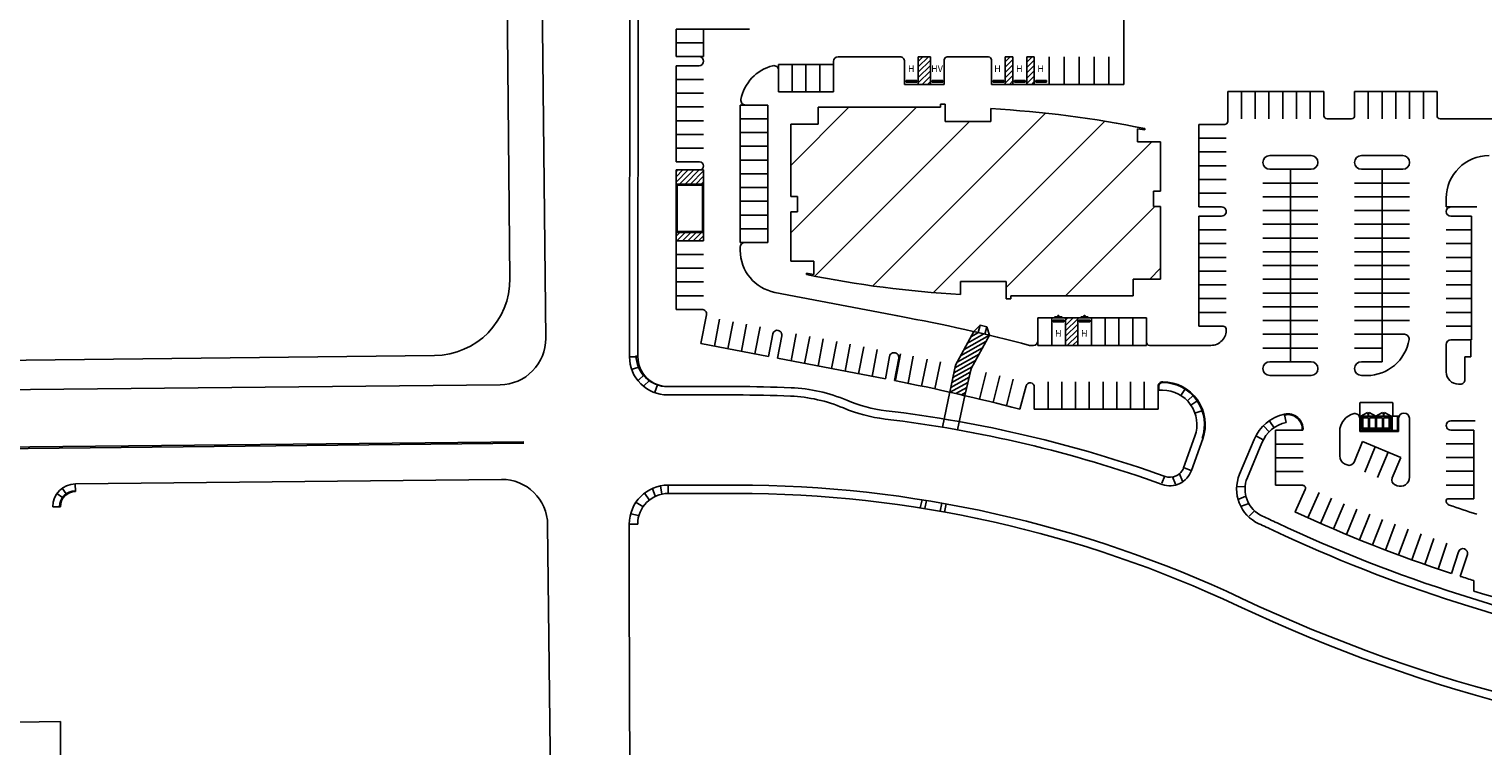
# Model space of a CAD drawing. Units: inches. Extents: x 0 to 9.39, y 0 to 6.22.
# Drawn here: x 7.26 to 7.76, y 2.9 to 3.15 of the extents above; entities that cross this region are included whole.
import ezdxf

# ---------------------------------------------------------------- set-up
doc = ezdxf.new("R2010")
doc.units = ezdxf.units.IN
doc.header["$MEASUREMENT"] = 0
doc.linetypes.add('DASHDOTX2', pattern=[2, 1, -0.5, 0, -0.5])
doc.layers.add('G-AIRPORT', color=15, linetype='Continuous')
doc.styles.add('L100', font='simplex', dxfattribs={"height": 3})

# ---------------------------------------------------------------- blocks, each defined once
blk = doc.blocks.new('KEYPLAN LAS')
at = {"layer": 'G-AIRPORT', "linetype": 'Continuous'}
for p, q in [((4.958694837172516, 1.829984119161963), (4.958788833639119, 1.983734387904406)), ((5.070021264167735, 1.939195726066828), (5.070021264167735, 1.89238712657243)), ((4.967439860367449, 1.898750700056553), (4.967439860367449, 1.90505070053041)), ((4.984285597602138, 1.90505070053041), (4.967439860367449, 1.90505070053041)), ((4.967439860367449, 1.90505070053041), (4.973739860375645, 1.90505070053041)), ((4.967439860367449, 1.898750700056553), (4.967439860367449, 1.90505070053041)), ((4.973739860375645, 1.90505070053041), (4.973739860375645, 1.898750700056553)), ((4.973739860375645, 1.901900700293481), (4.967439860367449, 1.901900700293481)), ((4.97268986038398, 1.898750700056553), (4.967439860367449, 1.898750700056553)), ((4.973739860375645, 1.898750700056553), (4.967439860367449, 1.898750700056553)), ((5.018709831434535, 1.898687126114964), (5.004539860325167, 1.898687126114964)), ((5.022909448598512, 1.898687126114964), (5.022909448598512, 1.89238712657243)), ((5.022909448598512, 1.897643493488431), (5.023975240037544, 1.898687126114964)), ((5.022909448598512, 1.896418853662908), (5.025225882942323, 1.898687126114964)), ((5.022909448598512, 1.898687126114964), (5.025709448615089, 1.898687126114964)), ((5.025709448615089, 1.898687126114964), (5.025709448615089, 1.89238712657243)), ((5.038991531095235, 1.898687126114964), (5.029559448594227, 1.898687126114964)), ((5.042841531074373, 1.897566916421056), (5.043985526426695, 1.898687126114964)), ((5.042841531074373, 1.89238712657243), (5.042841531074373, 1.898687126114964)), ((5.042841531074373, 1.898687126114964), (5.044591531070182, 1.898687126114964)), ((5.042841531074373, 1.89634227566421), (5.044591531070182, 1.898055890575051)), ((5.044591531070182, 1.89238712657243), (5.044591531070182, 1.898687126114964)), ((5.04774153107428, 1.897466477006674), (5.048988098016707, 1.898687126114964)), ((5.04774153107428, 1.89238712657243), (5.04774153107428, 1.898687126114964)), ((5.04774153107428, 1.89238712657243), (5.04774153107428, 1.898687126114964)), ((5.04774153107428, 1.898687126114964), (5.049491531070089, 1.898687126114964)), ((5.049491531070089, 1.89238712657243), (5.049491531070089, 1.898687126114964)), ((5.052911031059921, 1.89238712657243), (5.052911031059921, 1.898687126114964)), ((5.056330531049753, 1.89238712657243), (5.056330531049753, 1.898687126114964)), ((5.059750031068688, 1.89238712657243), (5.059750031068688, 1.898687126114964)), ((5.06316953105852, 1.89238712657243), (5.06316953105852, 1.898687126114964)), ((5.066589031048352, 1.89238712657243), (5.066589031048352, 1.898687126114964)), ((4.97268986038398, 1.896650700829923), (4.967439860367449, 1.896650700829923)), ((4.96743989730021, 1.874600700102746), (4.967439860367449, 1.896650700829923)), ((4.99718986035441, 1.896937126293778), (4.990889860346215, 1.896937126293778)), ((4.990889860346215, 1.896937126293778), (4.990889860346215, 1.890637125819921)), ((4.990889860346215, 1.895631388761103), (4.990889860346215, 1.890637125819921)), ((4.994039860350313, 1.896937126293778), (4.994039860350313, 1.890637125819921)), ((4.99718986035441, 1.896937126293778), (4.99718986035441, 1.890637125819921)), ((4.99718986035441, 1.890637125819921), (4.99718986035441, 1.896937126293778)), ((4.99718986035441, 1.896937126293778), (5.000339860329404, 1.896937126293778)), ((4.99718986035441, 1.890637125819921), (4.99718986035441, 1.896937126293778)), ((5.000339860329404, 1.896937126293778), (5.000339860329404, 1.890637125819921)), ((5.000339860329404, 1.896937126293778), (5.000339860329404, 1.890637125819921)), ((5.000339860329404, 1.896937126293778), (5.003489860333502, 1.896937126293778)), ((5.000339860329404, 1.890637125819921), (5.000339860329404, 1.896937126293778)), ((5.003489860333502, 1.897637126035988), (5.003489860333502, 1.890637125819921)), ((5.003489860333502, 1.896937126293778), (5.003489860333502, 1.890637125819921)), ((5.019759448623518, 1.897637126035988), (5.019759448623518, 1.89238712657243)), ((5.019759448623518, 1.897637126035988), (5.019759448623518, 1.89238712657243)), ((5.022909448598512, 1.895194212906063), (5.025709448615089, 1.897935997694731)), ((5.022909448598512, 1.893969572149217), (5.025709448615089, 1.896711356937885)), ((5.022909448598512, 1.892744931392372), (5.025709448615089, 1.89548671618104)), ((5.028859448590083, 1.897987126372755), (5.028859448590083, 1.89238712657243)), ((5.039691531070275, 1.89238712657243), (5.039691531070275, 1.897987126372755)), ((5.042841531074373, 1.895117634907365), (5.044591531070182, 1.896831250749528)), ((5.042841531074373, 1.893892994150519), (5.044591531070182, 1.895606609992683)), ((5.04774153107428, 1.896241836249828), (5.049491531070089, 1.897955452091992)), ((5.04774153107428, 1.895017195492983), (5.049491531070089, 1.896730811335146)), ((5.04774153107428, 1.89379255566746), (5.049491531070089, 1.895506170578301)), ((4.973739860375645, 1.893500700592995), (4.967439860367449, 1.893500700592995)), ((5.028859448590083, 1.89238712657243), (5.019759448623518, 1.89238712657243)), ((5.022559448610991, 1.893262126483023), (5.020109448611038, 1.893262126483023)), ((5.020109448611038, 1.893262126483023), (5.020109448611038, 1.892912126146257)), ((5.020109448611038, 1.892912126146257), (5.022559448610991, 1.892912126146257)), ((5.022559448610991, 1.892912126146257), (5.022559448610991, 1.893262126483023)), ((5.023794688808266, 1.89238712657243), (5.025709448615089, 1.894262076355517)), ((5.025045331713045, 1.89238712657243), (5.025709448615089, 1.893037435598671)), ((5.026059448602609, 1.893262126483023), (5.026059448602609, 1.892912126146257)), ((5.028509448602563, 1.893262126483023), (5.026059448602609, 1.893262126483023)), ((5.026059448602609, 1.892912126146257), (5.028509448602563, 1.892912126146257)), ((5.028509448602563, 1.892912126146257), (5.028509448602563, 1.893262126483023)), ((5.070021264167735, 1.89238712657243), (5.039691531070275, 1.89238712657243)), ((5.042491531086853, 1.893262126483023), (5.040041531086899, 1.893262126483023)), ((5.040041531086899, 1.893262126483023), (5.040041531086899, 1.892912126146257)), ((5.040041531086899, 1.892912126146257), (5.042491531086853, 1.892912126146257)), ((5.042491531086853, 1.892912126146257), (5.042491531086853, 1.893262126483023)), ((5.042841531074373, 1.892668353393674), (5.044591531070182, 1.894381969235837)), ((5.043804975197418, 1.89238712657243), (5.044591531070182, 1.893157328478992)), ((5.044941531086806, 1.892912126146257), (5.044941531086806, 1.893262126483023)), ((5.044941531086806, 1.893262126483023), (5.04739153108676, 1.893262126483023)), ((5.04739153108676, 1.892912126146257), (5.044941531086806, 1.892912126146257)), ((5.04739153108676, 1.893262126483023), (5.04739153108676, 1.892912126146257)), ((5.04774153107428, 1.892567914910614), (5.049491531070089, 1.894281529821455)), ((5.048807546816533, 1.89238712657243), (5.049491531070089, 1.893056889995933)), ((5.049841531057609, 1.892912126146257), (5.049841531057609, 1.893262126483023)), ((5.049841531057609, 1.893262126483023), (5.052291531057563, 1.893262126483023)), ((5.052291531057563, 1.892912126146257), (5.049841531057609, 1.892912126146257)), ((5.052291531057563, 1.893262126483023), (5.052291531057563, 1.892912126146257)), ((4.973739860375645, 1.890350700356066), (4.967439860367449, 1.890350700356066)), ((5.003489860333502, 1.890637125819921), (4.990889860346215, 1.890637125819921)), ((4.990889860346215, 1.890637125819921), (4.99718986035441, 1.890637125819921)), ((5.000339860329404, 1.890637125819921), (4.99718986035441, 1.890637125819921)), ((5.003489860333502, 1.890637125819921), (5.000339860329404, 1.890637125819921)), ((5.115839860198321, 1.890781937167048), (5.093789860227844, 1.890781937167048)), ((5.093789860227844, 1.890781937167048), (5.093789860227844, 1.883895321749151)), ((5.096939860202838, 1.890781937167048), (5.096939860202838, 1.884481937624514)), ((5.100089860206936, 1.890781937167048), (5.100089860206936, 1.884481937624514)), ((5.103239860211033, 1.890781937167048), (5.103239860211033, 1.884481937624514)), ((5.106389860215131, 1.890781937167048), (5.106389860215131, 1.884481937624514)), ((5.109539860190125, 1.890781937167048), (5.109539860190125, 1.884481937624514)), ((5.112689860194223, 1.890781937167048), (5.112689860194223, 1.884481937624514)), ((5.115839860198321, 1.890781937167048), (5.115839860198321, 1.885181937366724)), ((5.122842846671119, 1.890781937167048), (5.122842846671119, 1.885181937366724)), ((5.141742846666602, 1.890781937167048), (5.122842846671119, 1.890781937167048)), ((5.125992846675217, 1.890781937167048), (5.125992846675217, 1.884481937624514)), ((5.129142846679315, 1.890781937167048), (5.129142846679315, 1.884481937624514)), ((5.132292846683413, 1.890781937167048), (5.132292846654309, 1.884481937624514)), ((5.135442846658407, 1.890781937167048), (5.135442846658407, 1.884481937624514)), ((5.138592846662505, 1.890781937167048), (5.138592846662505, 1.884481937624514)), ((5.141742846666602, 1.890781937167048), (5.141742846666602, 1.885181937366724)), ((4.973739860375645, 1.887200700119138), (4.967439860367449, 1.887200700119138)), ((4.988439860346261, 1.887647629715502), (4.98213986036717, 1.887647629715502)), ((4.98213986036717, 1.887647629715502), (4.98213986036717, 1.856147629208863)), ((4.983330137387384, 1.887647629715502), (4.988439860346261, 1.887647629715502)), ((4.988439860346261, 1.856147629208863), (4.988439860346261, 1.887647629715502)), ((4.988439860346261, 1.856147629208863), (4.988439860346261, 1.887647629715502)), ((4.973739860375645, 1.884050700813532), (4.967439860367449, 1.884050700813532)), ((4.98213986036717, 1.884497629478574), (4.988439860346261, 1.884497629478574)), ((5.087139860232128, 1.883195322006941), (5.087139860232128, 1.864295321516693)), ((5.087139860232128, 1.883195322006941), (5.093089860223699, 1.883195322006941)), ((5.122142846666975, 1.884481937624514), (5.116539860202465, 1.884481937624514)), ((5.155039860139368, 1.884481937624514), (5.142442846641643, 1.884481937624514)), ((4.973739860375645, 1.880900700576603), (4.967439860367449, 1.880900700576603)), ((4.98213986036717, 1.881347629241645), (4.988439860346261, 1.881347629241645)), ((4.98213986036717, 1.878197629936039), (4.988439860346261, 1.878197629936039)), ((5.087139860232128, 1.880045321770012), (5.09343986021122, 1.880045321770012)), ((4.973739860375645, 1.877750700339675), (4.967439860367449, 1.877750700339675)), ((4.98213986036717, 1.875047629699111), (4.988439860346261, 1.875047629699111)), ((5.087139860232128, 1.876895321533084), (5.09343986021122, 1.876895321533084)), ((5.103414860204794, 1.876081936992705), (5.112864860187983, 1.876081936992705)), ((5.124414860183606, 1.876081936992705), (5.133864860166796, 1.876081936992705)), ((4.972826411190908, 1.874600669369102), (4.967439860367449, 1.874600700102746)), ((4.967439860367449, 1.872448925860226), (4.967757565580541, 1.872766630724072)), ((4.967439860367449, 1.871211488731205), (4.968995002447627, 1.872766630724072)), ((4.967439860367449, 1.869974051602185), (4.970232439314714, 1.872766630724072)), ((4.967439860367449, 1.869553056545556), (4.967439860367449, 1.872766630724072)), ((4.972834000596777, 1.872766630724072), (4.967439860367449, 1.872766630724072)), ((4.968256301886868, 1.869553056545556), (4.9714698761818, 1.872766630724072)), ((4.969493738753954, 1.869553056545556), (4.972707313048886, 1.872766630724072)), ((4.97073117562104, 1.869553056545556), (4.973739860375645, 1.87256174068898)), ((4.973739860375645, 1.872766630724072), (4.972834000596777, 1.872766630724072)), ((4.973739860375645, 1.869553056545556), (4.973739860375645, 1.872766630724072)), ((4.98213986036717, 1.871897629462183), (4.988439860346261, 1.871897629462183)), ((5.087139860232128, 1.873745322227478), (5.09343986021122, 1.873745322227478)), ((5.103414860204794, 1.872931937687099), (5.112864860187983, 1.872931937687099)), ((5.10813986021094, 1.872931937687099), (5.10813986021094, 1.828831937164068)), ((5.124414860183606, 1.872931937687099), (5.133864860166796, 1.872931937687099)), ((5.129139860189753, 1.872931937687099), (5.129139860189753, 1.835131937637925)), ((4.967439860367449, 1.840820459648967), (4.967439860367449, 1.869553056545556)), ((4.973739860375645, 1.869553056545556), (4.967439860367449, 1.869553056545556)), ((4.967439860367449, 1.869553056545556), (4.973739860375645, 1.869553056545556)), ((4.967439860367449, 1.858472056686878), (4.967439860367449, 1.869553056545556)), ((4.967673170380294, 1.869319746270776), (4.973506550362799, 1.869319746270776)), ((4.967673170380294, 1.858705366030335), (4.967673170380294, 1.869319746270776)), ((4.971968612459023, 1.869553056545556), (4.973739860375645, 1.871324304491282)), ((4.973206049326109, 1.869553056545556), (4.973739860375645, 1.870086867362261)), ((4.973506550362799, 1.869319746270776), (4.973506550362799, 1.858705366030335)), ((4.973739860375645, 1.869553056545556), (4.973739860375645, 1.858472056686878)), ((4.98213986036717, 1.868747629225254), (4.988439860346261, 1.868747629225254)), ((5.087139860232128, 1.87059532199055), (5.09343986021122, 1.87059532199055)), ((5.101839860202745, 1.869781937450171), (5.114439860190032, 1.869781937450171)), ((5.122839860181557, 1.869781937450171), (5.135439860168844, 1.869781937450171)), ((4.98213986036717, 1.865597629919648), (4.988439860346261, 1.865597629919648)), ((5.087139860232128, 1.867445321753621), (5.09343986021122, 1.867445321753621)), ((5.101839860202745, 1.866631937213242), (5.114439860190032, 1.866631937213242)), ((5.122839860181557, 1.866631937213242), (5.135439860168844, 1.866631937213242)), ((5.143839860160369, 1.864295321516693), (5.143839860160369, 1.866281937807798)), ((4.98213986036717, 1.86244762968272), (4.988439860346261, 1.86244762968272)), ((5.087139860232128, 1.864295321516693), (5.092389873607317, 1.864295321516693)), ((5.087139860232128, 1.862195322290063), (5.087139860232128, 1.83699532225728)), ((5.087139860232128, 1.862195322290063), (5.092389860219555, 1.862195322290063)), ((5.101839860202745, 1.863481936976314), (5.114439860190032, 1.863481936976314)), ((5.122839860181557, 1.863481936976314), (5.135439860168844, 1.863481936976314)), ((5.143839860160369, 1.864295321516693), (5.150839861191344, 1.864295321516693)), ((5.144889860152034, 1.862195322290063), (5.149614860158181, 1.862195322290063)), ((5.149614860158181, 1.862195322290063), (5.149614860158181, 1.833845322020352)), ((4.967439860367449, 1.857599683105946), (4.968312233744655, 1.858472056686878)), ((4.973739860375645, 1.858472056686878), (4.967439860367449, 1.858472056686878)), ((4.967648073798046, 1.856570459902287), (4.969549670611741, 1.858472056686878)), ((4.973506550362799, 1.858705366030335), (4.967673170380294, 1.858705366030335)), ((4.968885510665132, 1.856570459902287), (4.970787107478827, 1.858472056686878)), ((4.970122947532218, 1.856570459902287), (4.972024544345913, 1.858472056686878)), ((4.971360384399304, 1.856570459902287), (4.973261981213, 1.858472056686878)), ((4.973739860375645, 1.858472056686878), (4.973739860375645, 1.856570459902287)), ((4.98213986036717, 1.859297629445791), (4.988439860346261, 1.859297629445791)), ((5.087139860232128, 1.859045322053134), (5.09343986021122, 1.859045322053134)), ((5.101839860202745, 1.860331937670708), (5.114439860190032, 1.860331937670708)), ((5.122839860181557, 1.860331937670708), (5.135439860168844, 1.860331937670708)), ((5.143839860160369, 1.859045322053134), (5.149614860158181, 1.859045322053134)), ((4.967439860367449, 1.856570459902287), (4.973739860375645, 1.856570459902287)), ((4.97259782126639, 1.856570459902287), (4.973739860375645, 1.857712498866022)), ((4.98213986036717, 1.856147629208863), (4.988439860346261, 1.856147629208863)), ((4.98213986036717, 1.854350672103465), (4.98213986036717, 1.855097630061209)), ((4.983189860358834, 1.856147629208863), (4.988439860346261, 1.856147629208863)), ((5.087139860232128, 1.855895321816206), (5.09343986021122, 1.855895321816206)), ((5.101839860202745, 1.857181937433779), (5.114439860190032, 1.857181937433779)), ((5.122839860181557, 1.857181937433779), (5.135439860168844, 1.857181937433779)), ((5.143839860160369, 1.855895321816206), (5.149614860158181, 1.855895321816206)), ((4.967439860367449, 1.853420459665358), (4.973739860375645, 1.853420459665358)), ((5.087139860232128, 1.852745321579278), (5.09343986021122, 1.852745321579278)), ((5.101839860202745, 1.854031937196851), (5.114439860190032, 1.854031937196851)), ((5.122839860181557, 1.854031937196851), (5.135439860168844, 1.854031937196851)), ((5.143839860160369, 1.852745321579278), (5.149614860158181, 1.852745321579278)), ((4.967439860367449, 1.85027045942843), (4.973739860375645, 1.85027045942843)), ((5.087139860232128, 1.849595322273672), (5.09343986021122, 1.849595322273672)), ((5.101839860202745, 1.850881936959922), (5.114439860190032, 1.850881936959922)), ((5.122839860181557, 1.850881936959922), (5.135439860168844, 1.850881936959922)), ((5.143839860160369, 1.849595322273672), (5.149614860158181, 1.849595322273672)), ((4.967439860367449, 1.847120460122824), (4.973739860375645, 1.847120460122824)), ((5.087139860232128, 1.846445322036743), (5.09343986021122, 1.846445322036743)), ((5.101839860202745, 1.847731937654316), (5.114439860190032, 1.847731937654316)), ((5.122839860181557, 1.847731937654316), (5.135439860168844, 1.847731937654316)), ((5.143839860160369, 1.846445322036743), (5.149614860158181, 1.846445322036743)), ((4.967439860367449, 1.843970459885895), (4.973739860375645, 1.843970459885895)), ((4.990092142747017, 1.844726434908807), (5.017001921689371, 1.839560138061643)), ((5.087139860232128, 1.843295321799815), (5.09343986021122, 1.843295321799815)), ((5.101839860202745, 1.844581937417388), (5.114439860190032, 1.844581937417388)), ((5.122839860181557, 1.844581937417388), (5.135439860168844, 1.844581937417388)), ((5.143839860160369, 1.843295321799815), (5.149614860158181, 1.843295321799815)), ((4.967439860367449, 1.840820459648967), (4.973365543584805, 1.840820459648967)), ((4.973137391760247, 1.833013048395514), (4.974396711855661, 1.83957249019295)), ((4.976230896543711, 1.832419139333069), (4.977418714988744, 1.838606148958206)), ((5.050323260365985, 1.838883387856185), (5.075173260323936, 1.838883387856185)), ((5.050323260365985, 1.838883387856185), (5.050323260365985, 1.833633388392627)), ((5.050323260365985, 1.838883387856185), (5.062573260336649, 1.838883387856185)), ((5.050323260365985, 1.832583388313651), (5.050323260365985, 1.838883387856185)), ((5.053473260340979, 1.838883387856185), (5.053473260340979, 1.832583388313651)), ((5.056273260357557, 1.838358388282359), (5.053823260357603, 1.838358388282359)), ((5.053823260357603, 1.838358388282359), (5.053823260357603, 1.838008387945592)), ((5.055837454245193, 1.839158360846341), (5.054136454273248, 1.839158077724278)), ((5.056273260357557, 1.838008387945592), (5.056273260357557, 1.838358388282359)), ((5.056623260345077, 1.838347651064396), (5.057170372689143, 1.838883387856185)), ((5.056623260345077, 1.83712301030755), (5.058421015593922, 1.838883387856185)), ((5.056623260345077, 1.838883387856185), (5.056623260345077, 1.832583388313651)), ((5.056623260345077, 1.835898370482028), (5.059423260332551, 1.838640154339373)), ((5.059423260332551, 1.838883387856185), (5.059423260332551, 1.832583388313651)), ((5.059773260349175, 1.838358388282359), (5.059773260349175, 1.838008387945592)), ((5.062223260349128, 1.838358388282359), (5.059773260349175, 1.838358388282359)), ((5.061848783952883, 1.839155787602067), (5.060147783980938, 1.839155503548682)), ((5.062223260349128, 1.838008387945592), (5.062223260349128, 1.838358388282359)), ((5.062573260336649, 1.838883387856185), (5.062573260336649, 1.832583388313651)), ((5.062573260336649, 1.838883387856185), (5.062573260336649, 1.832583388313651)), ((5.075173260323936, 1.838883387856185), (5.062573260336649, 1.838883387856185)), ((5.062573260336649, 1.838883387856185), (5.062573260336649, 1.832583388313651)), ((5.065723260340746, 1.838883387856185), (5.065723260340746, 1.832583388313651)), ((5.068873260344844, 1.838883387856185), (5.068873260344844, 1.832583388313651)), ((5.072023260319838, 1.838883387856185), (5.072023260319838, 1.832583388313651)), ((5.075173260323936, 1.838883387856185), (5.075173260323936, 1.833283388055861)), ((5.075173260323936, 1.832583388313651), (5.075173260323936, 1.838883387856185)), ((5.087139860232128, 1.840145321562886), (5.09343986021122, 1.840145321562886)), ((5.101839860202745, 1.841431937180459), (5.114439860190032, 1.841431937180459)), ((5.101839860202745, 1.838281936943531), (5.114439860190032, 1.838281936943531)), ((5.122839860181557, 1.841431937180459), (5.135439860168844, 1.841431937180459)), ((5.122839860181557, 1.838281936943531), (5.135439860168844, 1.838281936943531)), ((5.143839860160369, 1.840145321562886), (5.149614860158181, 1.840145321562886)), ((4.979324401327176, 1.831825230270624), (4.980512219772208, 1.838012239895761)), ((4.982417906110641, 1.831231321208179), (4.983605724555673, 1.837418330833316)), ((4.985511410894105, 1.830637412145734), (4.986699229339138, 1.836824421770871)), ((4.988604915648466, 1.830043502151966), (4.989594764367212, 1.835199343971908)), ((4.990667252190178, 1.829647563397884), (4.99165710087982, 1.834803404286504)), ((4.993760756944539, 1.829053653404117), (4.994948575418675, 1.835240663029253)), ((5.035631296632346, 1.835765260271728), (5.031440187216504, 1.828057745471597)), ((5.033396695769625, 1.831655794754624), (5.039190205890918, 1.834920022636652)), ((5.034184040996479, 1.833103734999895), (5.037936250300845, 1.835217835381627)), ((5.034971386223333, 1.834551675245166), (5.036682294739876, 1.835515649057925)), ((5.035013110784348, 1.827275765128434), (5.039207214140333, 1.834915982559323)), ((5.035631296632346, 1.835765260271728), (5.037057430134155, 1.837226008996367)), ((5.039207214140333, 1.834915982559323), (5.035631296632346, 1.835765260271728)), ((5.037057430134155, 1.837226008996367), (5.036652880196925, 1.835522634908557)), ((5.037057430134155, 1.837226008996367), (5.038590180512983, 1.836861982010305)), ((5.038590180512983, 1.836861982010305), (5.038185630575754, 1.835158607922494)), ((5.038590180512983, 1.836861982010305), (5.039207214140333, 1.834915982559323)), ((5.053823260357603, 1.838008387945592), (5.056273260357557, 1.838008387945592)), ((5.056623260345077, 1.834673729725182), (5.059423260332551, 1.83741551451385)), ((5.056623260345077, 1.833449088968337), (5.059423260332551, 1.836190873757005)), ((5.056989821459865, 1.832583388313651), (5.059423260332551, 1.834966233000159)), ((5.059773260349175, 1.838008387945592), (5.062223260349128, 1.838008387945592)), ((5.087139860232128, 1.83699532225728), (5.09273182801553, 1.83699532225728)), ((5.101839860202745, 1.835131937637925), (5.114439860190032, 1.835131937637925)), ((5.122839860181557, 1.835131937637925), (5.129139860189753, 1.835131937637925)), ((5.129139860189753, 1.835131937637925), (5.134277134056902, 1.835131937637925)), ((5.129139860189753, 1.835131937637925), (5.129139860189753, 1.828831937164068)), ((5.143839860160369, 1.83699532225728), (5.149614860158181, 1.83699532225728)), ((4.973137391760247, 1.833013048395514), (4.988604915648466, 1.830043502151966)), ((4.996854261728004, 1.828459744341671), (4.998042080173036, 1.834646753966808)), ((4.999947766511468, 1.827865835279226), (5.001135584956501, 1.834052844904363)), ((5.003041271294933, 1.827271926216781), (5.004229089739965, 1.833458935841918)), ((5.006134776078397, 1.826678017154336), (5.00732259452343, 1.832865026779473)), ((5.009228280832758, 1.826084108091891), (5.010416099306894, 1.832271117717028)), ((5.012321785616223, 1.825490198098123), (5.013509604061255, 1.83167720772326)), ((5.031822005286813, 1.828759914264083), (5.03762162590283, 1.832027585245669)), ((5.032609350513667, 1.830207854509354), (5.038419833319495, 1.833481645211577)), ((5.048408860719064, 1.832583388313651), (5.049273260345217, 1.832583388313651)), ((5.062573260336649, 1.832583388313651), (5.050323260365985, 1.832583388313651)), ((5.056623260345077, 1.832583388313651), (5.059423260332551, 1.832583388313651)), ((5.058240464364644, 1.832583388313651), (5.059423260332551, 1.833741592243314)), ((5.062573260336649, 1.832583388313651), (5.075173260323936, 1.832583388313651)), ((5.075873260328081, 1.832583388313651), (5.089939860219602, 1.832583388313651)), ((5.101839860202745, 1.831981937400997), (5.114439860190032, 1.831981937400997)), ((5.122839860181557, 1.831981937400997), (5.129139860189753, 1.831981937400997)), ((5.143839860160369, 1.832795321941376), (5.143839860160369, 1.826495725661516)), ((5.144889860152034, 1.833845322020352), (5.149439860164421, 1.833845322020352)), ((5.149439860164421, 1.833845322020352), (5.149439860164421, 1.829995726235211)), ((4.958694837172516, 1.829984119161963), (4.956944837176707, 1.82998407818377)), ((4.990667252190178, 1.829647563397884), (5.015415290399687, 1.824896289035678)), ((5.015415290399687, 1.824896289035678), (5.016344944946468, 1.830046443268657)), ((5.017480808222899, 1.824517295695841), (5.018440116866259, 1.829662008211017)), ((5.017684692662442, 1.824656024575233), (5.018807468819432, 1.830677403137088)), ((5.020571162720444, 1.823907329700887), (5.021779479691759, 1.830090462230146)), ((5.02365692256717, 1.823275397531688), (5.024918615905335, 1.829447814263403)), ((5.026738382206531, 1.822621437720954), (5.028000141930534, 1.828794179484248)), ((5.031082622910617, 1.826334670186043), (5.036025211040396, 1.829119464382529)), ((5.031318630179157, 1.827471971511841), (5.036823418457061, 1.830573524348438)), ((5.103414860204794, 1.828831937164068), (5.112864860187983, 1.828831937164068)), ((5.124414860183606, 1.828831937164068), (5.129139860189753, 1.828831937164068)), ((5.148121501813876, 1.829995726235211), (5.149439860164421, 1.829995726235211)), ((5.148121501813876, 1.829995726235211), (5.148121501813876, 1.82474572584033)), ((4.957464228034951, 1.827139497734606), (4.959118857892463, 1.827709322795272)), ((4.960122218471952, 1.825822935439646), (4.958863193925936, 1.824590880423784)), ((5.031440187216504, 1.828057745471597), (5.030155978165567, 1.821869241073728)), ((5.030155978165567, 1.821869241073728), (5.031436214514542, 1.828038601204753)), ((5.030374601134099, 1.822922768071294), (5.034545286383945, 1.825272650457919)), ((5.03061060840264, 1.824060069397092), (5.034815387625713, 1.826429160311818)), ((5.03084661567118, 1.825197369791567), (5.035227003594628, 1.827665404416621)), ((5.033568391459994, 1.821089815348387), (5.035013110784348, 1.827275765128434)), ((5.033580265269848, 1.821140868589282), (5.035001190553885, 1.827224724926054)), ((5.03697288769763, 1.820283793844283), (5.038464770681458, 1.826404623687267)), ((5.040032311313553, 1.819535134360194), (5.041577038413379, 1.825642874464393)), ((5.043086453166325, 1.818764665164053), (5.044683913205517, 1.824858875013888)), ((5.103414860204794, 1.825681937858462), (5.112864860187983, 1.825681937858462)), ((5.124414860183606, 1.825681937858462), (5.125639860169031, 1.825681937858462)), ((4.961346186551964, 1.824572174809873), (4.960087162035052, 1.823340119794011)), ((4.96321040840121, 1.823528208769858), (4.962604894069955, 1.821886303834617)), ((4.981206994794775, 1.823159815743566), (4.965472970769042, 1.823159442283213)), ((5.030167512653861, 1.821920677088201), (5.028443658258766, 1.813843653537333)), ((5.030155978165567, 1.821869241073728), (5.033568391459994, 1.821089815348387)), ((5.030249404895585, 1.821847901679575), (5.034275185142178, 1.824116140604019)), ((5.031517755764071, 1.82155819889158), (5.034005083900411, 1.822959629818797)), ((5.032786106632557, 1.821268496103585), (5.033734982658643, 1.821803119964898)), ((5.046135204524035, 1.817972412332892), (5.047592906455975, 1.823343777097762)), ((5.049484307673993, 1.82309168856591), (5.049484307673993, 1.817956659011543)), ((5.052634307648987, 1.824256658554077), (5.052634307648987, 1.817956659011543)), ((5.055784307653084, 1.824256658554077), (5.055784307653084, 1.817956659011543)), ((5.058934307657182, 1.824256658554077), (5.058934307657182, 1.817956659011543)), ((5.06208430766128, 1.824256658554077), (5.06208430766128, 1.817956659011543)), ((5.065234307636274, 1.824256658554077), (5.065234307636274, 1.817956659011543)), ((5.068384307640372, 1.824256658554077), (5.068384307640372, 1.817956659011543)), ((5.07153430764447, 1.824256658554077), (5.07153430764447, 1.817956659011543)), ((5.074684307619464, 1.824256658554077), (5.074684307619464, 1.817956659011543)), ((5.077834307623561, 1.823206593282521), (5.077834307623561, 1.817956659011543)), ((5.078880926594138, 1.822331599891186), (5.077834307623561, 1.822331599891186)), ((5.078009307617322, 1.823206593282521), (5.078009307617322, 1.822331599891186)), ((5.084092694334686, 1.822736717760563), (5.083062977093505, 1.821110277436674)), ((5.146639860147843, 1.823695725761354), (5.147071501793107, 1.823695725761354)), ((5.033580265269848, 1.821140868589282), (5.031896002416033, 1.813249348662794)), ((5.085977825394366, 1.821182816289365), (5.084577814559452, 1.819861606694758)), ((5.086949649004964, 1.8199742436409), (5.085358744225232, 1.818890431895852)), ((5.124010254628956, 1.81634580809623), (5.124015758716268, 1.819437453523278)), ((5.124015758716268, 1.819437453523278), (5.124103414360434, 1.819524797610939)), ((5.124103414360434, 1.819524797610939), (5.131509385100799, 1.81951161287725)), ((5.131509385100799, 1.81951161287725), (5.131596729188459, 1.819423957727849)), ((5.131596729188459, 1.819423957727849), (5.131591225101147, 1.816332311369479)), ((5.049484307673993, 1.817956659011543), (5.077834307623561, 1.817956659011543)), ((5.088106182141928, 1.817677264101803), (5.08628810121445, 1.817044645547867)), ((5.103408577415394, 1.815172494389117), (5.104402254510205, 1.813731972128153)), ((5.107201388600515, 1.814944985322654), (5.10682974132942, 1.816655066795647)), ((5.124010254628956, 1.81284580938518), (5.124010254628956, 1.816345809027553)), ((5.124010254628956, 1.816345809027553), (5.124243587983074, 1.816345809027553)), ((5.124010254628956, 1.815923512913287), (5.124010254628956, 1.81284580938518)), ((5.124243587983074, 1.816345809027553), (5.12577593215974, 1.817191043868661)), ((5.132876921299612, 1.816345829516649), (5.124243587983074, 1.816345809027553)), ((5.124243587983074, 1.813079142943025), (5.124243587983074, 1.816345809027553)), ((5.124243587983074, 1.816345809027553), (5.12436025464558, 1.816345809027553)), ((5.124593587970594, 1.813516642898321), (5.124593587970594, 1.816112475469708)), ((5.126051921310136, 1.815995809622109), (5.124710254633101, 1.815995809622109)), ((5.124710254633101, 1.815995809622109), (5.124710254633101, 1.813604142516851)), ((5.126051921310136, 1.813604142516851), (5.126051921310136, 1.815995809622109)), ((5.127743587974692, 1.816345809027553), (5.126211243798025, 1.817191043868661)), ((5.127626921312185, 1.815995809622109), (5.12628525463515, 1.815995809622109)), ((5.12628525463515, 1.815995809622109), (5.12628525463515, 1.813604142516851)), ((5.127626921312185, 1.813604142516851), (5.127626921312185, 1.815995809622109)), ((5.127801921305945, 1.816345809027553), (5.127685254643438, 1.816345809027553)), ((5.127685254643438, 1.816345809027553), (5.127685254643438, 1.816229142248631)), ((5.127685254643438, 1.816229142248631), (5.127801921305945, 1.816229142248631)), ((5.127743587974692, 1.816345809027553), (5.129275932151359, 1.817191043868661)), ((5.127801921305945, 1.816229142248631), (5.127801921305945, 1.816345809027553)), ((5.129201921314234, 1.815995809622109), (5.127860254637199, 1.815995809622109)), ((5.127860254637199, 1.815995809622109), (5.127860254637199, 1.813604142516851)), ((5.129201921314234, 1.813604142516851), (5.129201921314234, 1.815995809622109)), ((5.130776921287179, 1.815995809622109), (5.129435254639247, 1.815995809622109)), ((5.129435254639247, 1.815995809622109), (5.129435254639247, 1.813604142516851)), ((5.13124358796631, 1.816345809027553), (5.129711243789643, 1.817191043868661)), ((5.130776921287179, 1.813604142516851), (5.130776921287179, 1.815995809622109)), ((5.13089358797879, 1.813516642898321), (5.13089358797879, 1.816112475469708)), ((5.13124358796631, 1.816345809027553), (5.131126921303803, 1.816345809027553)), ((5.13124358796631, 1.813079142943025), (5.13124358796631, 1.816345809027553)), ((5.13124358796631, 1.816345809027553), (5.131476921291323, 1.816345809027553)), ((5.131476921291323, 1.813079142943025), (5.131476921291323, 1.816345809027553)), ((5.132643587974599, 1.813079142943025), (5.132643587974599, 1.816345829516649)), ((5.132876921299612, 1.81284580938518), (5.132876921299612, 1.816345829516649)), ((5.132876921299612, 1.815914502367377), (5.132876921299612, 1.81284580938518)), ((5.135440196318086, 1.815914428792894), (5.135439316974953, 1.802393824793398)), ((5.144889876624802, 1.815295726060867), (5.150489895604551, 1.815295726060867)), ((5.086267159786075, 1.811809255741537), (5.083681620482821, 1.80456590373069)), ((5.100389651110163, 1.811794926412404), (5.101932223886251, 1.81096850708127)), ((5.103303485608194, 1.812816235236824), (5.102065637620399, 1.814053260721266)), ((5.111025791120483, 1.813140472397208), (5.104735877481289, 1.813140322454274)), ((5.104735877481289, 1.813140322454274), (5.104736176581355, 1.800540322437882)), ((5.119431252242066, 1.81284580938518), (5.119431252242066, 1.807308370247483)), ((5.124010254628956, 1.81284580938518), (5.132876921299612, 1.81284580938518)), ((5.124010254628956, 1.81284580938518), (5.132876921299612, 1.81284580938518)), ((5.124243587983074, 1.813079142943025), (5.132643587974599, 1.813079142943025)), ((5.124681087967474, 1.813429142348468), (5.13080608798191, 1.813429142348468)), ((5.124710254633101, 1.813604142516851), (5.126051921310136, 1.813604142516851)), ((5.12628525463515, 1.813604142516851), (5.127626921312185, 1.813604142516851)), ((5.127860254637199, 1.813604142516851), (5.129201921314234, 1.813604142516851)), ((5.129435254639247, 1.813604142516851), (5.130776921287179, 1.813604142516851)), ((5.144889860152034, 1.813195725902915), (5.15013990321313, 1.813195725902915)), ((5.150139860139461, 1.813195725902915), (5.150139860139461, 1.797445725649595)), ((4.730907577410107, 1.808420790359378, -0.715125416387181), (4.932574136735639, 1.810518437065184, -0.715125416387181)), ((4.738723876362201, 1.808152073062956, -0.715125416387181), (4.932577777071856, 1.810168456286192, -0.715125416387181)), ((5.10160587055725, 1.810281583108008), (5.098285498883342, 1.802322214469314)), ((5.111035952257225, 1.80999047216028), (5.10473595224903, 1.809990323148668)), ((5.122739124781219, 1.805858298204839), (5.124689070187742, 1.810543737374246)), ((5.133413680567173, 1.806912804022431), (5.124689070187742, 1.810543737374246)), ((5.125176651752554, 1.803517019376159), (5.127597273647552, 1.809333425946534)), ((5.143839860160369, 1.810045725665987), (5.150139905425021, 1.810045725665987)), ((5.111036027024966, 1.806840471923351), (5.104736027045874, 1.806840322911739)), ((5.121137480280595, 1.805198007263243), (5.120690007781377, 1.805384231731296)), ((5.128084855212364, 1.802306708879769), (5.130505477107363, 1.808123115450144)), ((5.131463735160651, 1.802227365784347), (5.133413680567173, 1.806912804022431)), ((5.143839860160369, 1.806895725429058), (5.150139907636913, 1.806895725429058)), ((5.078664618515177, 1.801063237711787), (5.079352870234288, 1.802673662081361)), ((5.081120632967213, 1.802440423518419), (5.081826587294927, 1.800794211216271)), ((5.082728982932167, 1.803130140528083), (5.083434937259881, 1.801483928225935)), ((5.083778581669321, 1.80457160808146), (5.085419659037143, 1.803960119374096)), ((5.111036101792706, 1.803690472617745), (5.104736101813614, 1.803690322674811)), ((5.143839860160369, 1.803745726123452), (5.150139909848804, 1.803745726123452)), ((4.826911895826925, 1.797738471068442, -0.715125416387181), (4.825623435841408, 1.798644282855093, -0.715125416387181)), ((4.827773585158866, 1.798609169200063, -0.715125416387181), (4.826854420593008, 1.799888138659298, -0.715125416387181)), ((4.829865100095049, 1.799124504439533, -0.715125416387181), (4.829838498902973, 1.80087430216372, -0.715125416387181)), ((4.961255564790918, 1.797213756479323), (4.96025719618774, 1.798665087670088)), ((4.962672404042678, 1.798116016201675), (4.962035736592952, 1.79975850135088)), ((4.964143916004105, 1.798513660207391), (4.96383316689753, 1.800398151390254)), ((4.965647755219834, 1.800584608688951), (4.965647800912848, 1.798659608699381)), ((4.981160547962645, 1.798659976571798), (4.965647800912848, 1.798659608699381)), ((5.097777680231957, 1.800155344419181), (5.09603212584625, 1.800280003808439)), ((5.11092499861843, 1.800540469586849), (5.104736176581355, 1.800540322437882)), ((5.111560524237575, 1.799546993337572), (5.109204709093319, 1.794445586390793)), ((5.114712071896065, 1.798858222551644), (5.112125638901489, 1.793113628402352)), ((5.132571499183541, 1.800439495593309), (5.132124026684323, 1.800625720992684)), ((5.143839860160369, 1.800595725886524), (5.150139912060695, 1.800595725886524)), ((4.824668302433565, 1.795624908991158, -0.715125416387181), (4.826418302429374, 1.795624908991158, -0.715125416387181)), ((4.826418342767283, 1.795641709119081, -0.715125416387181), (4.824668362940429, 1.795650108717382, -0.715125416387181)), ((4.95828089749557, 1.796583915129304), (4.959794927155599, 1.795706297270954)), ((5.023774154862622, 1.797233426943421), (5.0233823270828, 1.795397540554404)), ((5.02481297129998, 1.797052782028913), (5.024421143520158, 1.795216894708574)), ((5.028281015343964, 1.796464662998915), (5.027889187564142, 1.794628775678575)), ((5.02929739060346, 1.796281133778393), (5.028888416971313, 1.794364910572767)), ((5.097960952669382, 1.798026589676738), (5.096319631964434, 1.797386926598847)), ((5.098596416995861, 1.796396042220294), (5.096955096290912, 1.795756379142404)), ((5.117590523819672, 1.797578764148057), (5.115059180825483, 1.791809682734311)), ((5.120481087447843, 1.796326908282936), (5.118005066236947, 1.790533867664635)), ((5.123383498081239, 1.795102771371603), (5.120963025372475, 1.789286302402616)), ((5.144179631577572, 1.797445725649595), (5.150139914272586, 1.797445725649595)), ((4.958647967112483, 1.791659442707896), (4.95672296709381, 1.79165939707309)), ((4.958809215459041, 1.793630913831294), (4.957091939315433, 1.793967756442726)), ((5.098701075999998, 1.793431704863906), (5.099901946668979, 1.79470465797931)), ((5.126308804261498, 1.793934402987361), (5.123932787391823, 1.788067098706961)), ((5.129222796094837, 1.792738095857203), (5.126914080290589, 1.786876370199025)), ((5.132159148750361, 1.791597774252295), (5.12990663110395, 1.785714223980904)), ((5.135106279049069, 1.790485603734851), (5.132910165790236, 1.784580768086016)), ((5.138063917023828, 1.78940168581903), (5.135924409289146, 1.783476105891168)), ((5.141031791892601, 1.788346120156348), (5.138949085579952, 1.782400337979198)), ((5.144009631883819, 1.787319003604352), (5.141983917710604, 1.781353563070297)), ((5.146668549889, 1.785321407951415), (5.145028627768625, 1.780335877090693)), ((5.1486718635133, 1.784669520333409), (5.147063780197641, 1.779673628509045)), ((5.150139867706457, 1.778699793852866), (5.150139860139461, 1.77631789073348))]:
    blk.add_line(p, q, dxfattribs=at)
at = {"layer": 'G-AIRPORT'}
for p, q in [((4.956769837153843, 1.829984073527157), (4.956861035025213, 1.979156652465463)), ((4.937572792929132, 1.834199052304029), (4.936178737902083, 1.970095241442323)), ((4.929381679394282, 1.847906997427344, -0.7151254163871767), (4.928327564324718, 1.958152047358453, -0.7151254163871767)), ((4.993693142023403, 1.873831544071436), (5.007003078062553, 1.887141480110586)), ((4.993702732346719, 1.858373173512518), (5.022480641113361, 1.887151082977653)), ((5.012480519042583, 1.846215038560331), (5.052060531801544, 1.88579505123198)), ((4.999234851042274, 1.848437331616879), (5.034659557713894, 1.883862038142979)), ((5.026412956038257, 1.844679514877498), (5.065672169061145, 1.883938727900386)), ((5.043060505471658, 1.845859103836119), (5.076407011918491, 1.879205609671772)), ((5.056599092989927, 1.84392973035574), (5.077058654249413, 1.864389291964471)), ((5.075929332349915, 1.847792008891702), (5.078407775436062, 1.850270451977849)), ((4.721713943290524, 1.828177352435887, -0.7151254163871767), (4.912072156206705, 1.830240705050528, -0.7151254163871767)), ((4.72973059231299, 1.821534258313477, -0.715125416387181), (4.92718259600224, 1.823588066734374, -0.715125416387181)), ((4.981207040487789, 1.821234815753996), (4.965429567702813, 1.821234441362321)), ((5.088080121699022, 1.811162112280726), (5.085494582395768, 1.803918761201203)), ((5.099829259794205, 1.811022717505693), (5.096504265908152, 1.803052267991006)), ((4.829863673861837, 1.800874624401331, -0.715125416387181), (4.927417827100726, 1.801889339461923, -0.715125416387181)), ((4.981160502269631, 1.800584976561368), (4.965647755219834, 1.800584608688951)), ((4.939415593689773, 1.660755207762122, -0.715125416387181), (4.938026444957359, 1.791501461528242, -0.715125416387181)), ((4.95672296709381, 1.79165939707309), (4.956702273892006, 1.788855041377246)), ((4.956702273892006, 1.788855041377246), (4.956715578766307, 1.776626976206899)), ((4.956715578766307, 1.776626976206899), (4.957062952453271, 1.680968388915062))]:
    blk.add_line(p, q, dxfattribs=at)
at = {"layer": 'G-AIRPORT', "color": 3, "linetype": 'Continuous', "ltscale": 10}
for p, q in [((4.999984888505423, 1.887137126177549), (5.027984883083263, 1.887154497206211)), ((4.999987277202308, 1.883286841213703), (4.999984888505423, 1.887137126177549)), ((5.027984448795905, 1.887854496948421), (5.029034448612947, 1.887855148874223)), ((5.027984883083263, 1.887154497206211), (5.027984448795905, 1.887854496948421)), ((5.029034448612947, 1.887855148874223), (5.029036928084679, 1.883858550339937)), ((5.039536926051369, 1.883865064010024), (5.039535094460007, 1.886817330494523)), ((4.993687278445577, 1.88328293338418), (4.999987277202308, 1.883286841213703)), ((4.993697563331807, 1.866704985499382), (4.993687278445577, 1.88328293338418)), ((5.029036928084679, 1.883858550339937), (5.039536926051369, 1.883865064010024)), ((5.074801233626204, 1.881954671815038), (5.073137951461831, 1.882222595624626)), ((5.073137951461831, 1.882222595624626), (5.07313982443884, 1.879203583113849)), ((5.074801050242968, 1.882250252179801), (5.074801233626204, 1.881954671815038)), ((5.07313982443884, 1.879203583113849), (5.078389823407633, 1.879206839948893)), ((5.078389823407633, 1.879206839948893), (5.078396808821708, 1.86794725432992)), ((4.99526986584533, 1.866705619730055), (4.993697563331807, 1.866704985499382)), ((4.995271302672336, 1.863148198463023), (4.99526986584533, 1.866705619730055)), ((5.078396808821708, 1.86794725432992), (5.076819371170131, 1.867946617305279)), ((5.076819371170131, 1.867946617305279), (5.076820807968033, 1.864389195106924)), ((4.993699770333478, 1.863147564232349), (4.995271302672336, 1.863148198463023)), ((4.993706767127151, 1.85186963994056), (4.993699770333478, 1.863147564232349)), ((5.076820807968033, 1.864389195106924), (5.078399015823379, 1.864389833062887)), ((5.078399015823379, 1.864389833062887), (5.07840931211831, 1.847793547436595)), ((4.998956766095944, 1.851872897706926), (4.993706767127151, 1.85186963994056)), ((4.998958639102057, 1.848853885196149), (4.998956766095944, 1.851872897706926)), ((4.997296155983349, 1.848826127126813), (4.997295972629217, 1.84912171214819)), ((5.043059662450105, 1.847217930480838), (5.032559664483415, 1.847211415879428)), ((5.032559664483415, 1.847211415879428), (5.032561496074777, 1.844259149394929)), ((5.043062141950941, 1.843221331946552), (5.043059662450105, 1.847217930480838)), ((5.07840931211831, 1.847793547436595), (5.072109313332476, 1.847789638675749)), ((5.072109313332476, 1.847789638675749), (5.07211170202936, 1.843939354643226)), ((5.044112141738879, 1.843221982941031), (5.043062141950941, 1.843221331946552)), ((5.07211170202936, 1.843939354643226), (5.04411170745152, 1.843921983614564)), ((5.04411170745152, 1.843921983614564), (5.044112141738879, 1.843221982941031)), ((5.072076656040736, 1.843939332291484), (5.072111680317903, 1.843974356539547))]:
    blk.add_line(p, q, dxfattribs=at)
at = {"layer": 'G-AIRPORT', "linetype": 'DASHDOTX2', "ltscale": 0.15}
for p, q in [((4.706545150227612, 1.744351330213249, -0.715125416387181), (4.826418645039666, 1.746443728916347, -0.715125416387181)), ((4.826418645039666, 1.746443728916347, -0.715125416387181), (4.826418481388828, 1.71246325597167, -0.715125416387181))]:
    blk.add_line(p, q, dxfattribs=at)
at = {"layer": 'G-AIRPORT', "linetype": 'Continuous'}
for centre in [(5.05498693062691, 1.839299969375134), (5.0609982603346, 1.839297395199537)]:
    blk.add_circle(centre, 0.0001417499998233686, dxfattribs=at)
for centre, radius, start, end in [((4.97268986038398, 1.897700700908899), 0.001049999998654478, 270, 89.9999999933299), ((5.004539860325167, 1.897637126035988), 0.001049999998691462, 90, 180), ((5.018709448602749, 1.897637126035988), 0.001049999998691462, 0, 90.02089739112712), ((5.029559448594227, 1.897987126372755), 0.0006999999991276414, 90, 180), ((5.038991531095235, 1.897987126372755), 0.0006999999991276413, 0, 90), ((4.99193986033788, 1.887137126177549), 0.00979999998778698, 103.8865403415909, 169.7267273506041), ((4.98983986035455, 1.895631388761103), 0.001049999998691462, 0, 103.8865403415909), ((4.983330137387384, 1.888697629794478), 0.001049999998691462, 169.7267273506041, 270), ((5.116539860202465, 1.885181937366724), 0.0006999999991276414, 180, 270), ((5.122142846666975, 1.885181937366724), 0.0006999999991276414, 270, 0), ((5.142442846641643, 1.885181937366724), 0.0006999999991276414, 180, 270), ((5.093089860223699, 1.883895321749151), 0.0006999999991276414, 270, 0), ((5.103414860204794, 1.874506937339902), 0.001574999998037193, 90, 270), ((5.112864860187983, 1.874506937339902), 0.001574999998037193, 270, 90), ((5.124414860183606, 1.874506937339902), 0.001574999998037193, 90, 270), ((5.133864860166796, 1.874506937339902), 0.001574999998037193, 270, 90), ((5.153639860160183, 1.866281937807798), 0.009799999987767743, 90, 180), ((4.972826411190908, 1.873683634214103), 0.0009170349219578568, 270.0000000066701, 90), ((5.092389860219555, 1.863245321437716), 0.001049999998691462, 270, 90.00072981638492), ((5.144889860152034, 1.863245321437716), 0.001049999998691462, 90, 270), ((4.983189860358834, 1.855097630061209), 0.001049999998691462, 90, 180), ((4.99193986033788, 1.854350672103465), 0.00979999998778698, 180, 259.1322551665129), ((4.973365543584805, 1.839770459569991), 0.001049999998691462, 349.1322550962402, 90), ((5.04999687866075, 2.011421513743699), 0.1749999997819104, 259.1322551665129, 259.6762537528405), ((4.950674232270103, 1.466168947517872), 0.3792249995273997, 75.0650629821043, 79.67625375284048), ((4.990625932638068, 1.835001373663545), 0.001049999998691462, 349.1322550962402, 169.1322550962403), ((5.089939860219602, 1.836083387956023), 0.003499999995638207, 270, 4.340902767141425), ((5.09273182801553, 1.836295321583748), 0.0006999999991276414, 4.340902767141425, 89.9999999933299), ((5.134277134056902, 1.834081937558949), 0.001049999998691462, 350.7931037704045, 90), ((5.049273260345217, 1.833633388392627), 0.001049999998691462, 270, 0), ((5.075873260328081, 1.833283388055861), 0.0006999999991276413, 180, 270), ((5.125639860169031, 1.835481937043369), 0.00979999998778698, 270, 350.7931037704045), ((5.144889860152034, 1.832795321941376), 0.001049999998691462, 90, 180), ((4.965519837161992, 1.829984281212091), 0.006824999991494505, 180.0013600614185, 270.0013600814285), ((5.017393084592186, 1.829857243224978), 0.001065078983827822, 349.4376445213475, 169.7677214660322), ((5.103414860204794, 1.827256937511265), 0.001574999998037193, 90, 270), ((5.112864860187983, 1.827256937511265), 0.001574999998037193, 270, 90), ((5.124414860183606, 1.827256937511265), 0.001574999998037193, 90, 270), ((5.146639860147843, 1.826495725661516), 0.002799999996510566, 180, 270), ((4.981213973747799, 1.529159815981984), 0.2939999996336094, 87.5535099783329, 90.00136008142854), ((4.992195032653399, 1.786175338551402), 0.03674999995420117, 67.06373841424386, 87.5535099783329), ((4.93341046050773, 1.390446921810508), 0.4421367580525836, 75.2291125082, 79.03872021800247), ((5.048521807679208, 1.82309168856591), 0.000962499998800507, 0, 164.816546734296), ((5.078884307615226, 1.823206593282521), 0.001049999998691462, 89.77860717805525, 180), ((5.078884307615226, 1.823206593282521), 0.0008749999989095519, 89.77860717805525, 180), ((5.078850497404346, 1.814456658437848), 0.0078749999902165, 340.3558009393925, 89.77860717805525), ((5.078850497404346, 1.814456658437848), 0.00962499998800507, 340.3558009393925, 89.77860717805525), ((5.078850497404346, 1.814456658437848), 0.00979999998778698, 340.3558009393925, 89.77860717805525), ((5.147071501793107, 1.82474572584033), 0.001049999998691462, 269.9999999933299, 0), ((5.019474513799651, 1.850641065277159), 0.03324999995856297, 247.0637384142439, 263.2129650163776), ((4.981213973747799, 1.529159815981984), 0.2904999996379712, 70.24009880663779, 83.2129650163775), ((5.108873801422305, 1.807249619625509), 0.007874999990185967, 102.2612696183959, 157.3558010241106), ((5.107535871182336, 1.81340591236949), 0.003499999995638207, 355.6505038467914, 102.2612696183959), ((5.107535871182336, 1.81340591236949), 0.003324999995856297, 355.6505038467914, 102.2612696183959), ((5.123631252237828, 1.81284580938518), 0.004199999994765845, 102.2991039414101, 180), ((5.122960254637292, 1.815923512913287), 0.001049999998691462, 0, 102.2991039414101), ((5.12436025464558, 1.816112475469708), 0.0002333333331097316, 0, 90.00000005336085), ((5.124243587983074, 1.816345809027553), 0.001749999998322987, 0, 28.88094004686278), ((5.127743587974692, 1.816345809027553), 0.001749999998322987, 151.1190601948009, 180), ((5.127743587974692, 1.816345809027553), 0.001749999998322987, 0, 28.88094004686278), ((5.13124358796631, 1.816345809027553), 0.001749999998322987, 151.1190601948009, 180), ((5.131126921303803, 1.816112475469708), 0.0002333333331097316, 90.00000005336085, 180), ((5.134158549306449, 1.815759317949414), 0.001290989025180485, 6.896972346498109, 173.0959984171478), ((5.144889860152034, 1.814245725981891), 0.001049999998691462, 89.99910185013454, 270), ((5.124681087967474, 1.813516642898321), 8.749999991614932e-05, 180, 270.0000000533608), ((5.13080608798191, 1.813516642898321), 8.749999991614932e-05, 270.0000000533608, 0), ((5.121531252225395, 1.807308370247483), 0.002099999997382923, 180, 246.3847700940044), ((5.121608156769071, 1.806328974664211), 0.001224999998473372, 247.404321039832, 337.4043208135857), ((5.08055014081765, 1.805683696642518), 0.003324999995856297, 250.2400988066378, 340.3558009393925), ((5.104579758946784, 1.799683453515172), 0.006824999991494505, 157.3558010241106, 245.4857858155174), ((5.132594703172799, 1.801756689324975), 0.001224999998473372, 157.4043208135858, 247.4043207669203), ((5.133339316991623, 1.802394094876945), 0.002099999997382922, 248.5537932840181, 359.9998350082429), ((4.829918302450096, 1.795624908991158, -0.715125416387181), 0.005249999993457312, 90.59594396291656, 180), ((4.829918302450096, 1.795624908991158, -0.715125416387181), 0.003674999995420118, 90.87096797909172, 179.7249760408575), ((4.829918302450096, 1.795624908991158, -0.715125416387181), 0.003499999995638208, 90.59594396291656, 180), ((4.96564796709572, 1.791659608483315), 0.006999999991276415, 90.00136008142854, 180.0013600614185), ((4.981166945333825, 1.52915997710079), 0.269499999664142, 64.75996262063154, 90.00136008142854), ((5.110925015236717, 1.799840469844639), 0.0006999999991276414, 335.2126424000114, 90.00136008142854), ((5.144873879908118, 1.797006175853312), 0.001049999998691462, 172.6500694060203, 250.8313261258767), ((5.144179631577572, 1.797095726244152), 0.0003499999995638207, 89.9999999933299, 172.6500694060203), ((5.249855668458622, 2.099004353396595), 0.3207749996002415, 250.8313261258767, 252.0205016130232), ((4.981213973747799, 1.529159815981984), 0.2904999996379712, 64.75996262063154, 65.4857858155174), ((5.249853196379263, 2.099013277329504), 0.3394999995769061, 244.7599626206316, 259.9402258056427), ((5.249853196379263, 2.099013277329504), 0.3354749995819221, 245.2059917773352, 251.7920870632148), ((5.147669167025015, 1.78499226924032), 0.00105335999867486, 342.1576110367936, 161.7920871895194), ((5.249853196379263, 2.099013277329504), 0.3354749995819221, 252.1576110896318, 252.7086767558152), ((5.249853196379263, 2.099013277329504), 0.337749999579087, 252.8287760799574, 259.9402258056427), ((5.249806167994393, 2.09901343844831), 0.3604999995507353, 244.7599626206316, 267.3269452774477)]:
    blk.add_arc(centre, radius, start, end, dxfattribs=at)
at = {"layer": 'G-AIRPORT', "color": 3, "linetype": 'Continuous', "ltscale": 10}
for centre, radius, start, end in [((5.026027958898339, 1.644076824188232), 0.2431160145730913, 78.4269856454261, 86.81509852154475), ((4.949247541750083, 1.545542243868113), 0.3073583329492583, 80.69228983883184, 81.00622931604711), ((5.04606841126224, 2.086996636353433), 0.2431129866148892, 258.4270406708591, 266.8151108244799)]:
    blk.add_arc(centre, radius, start, end, dxfattribs=at)
at = {"layer": 'G-AIRPORT'}
for centre, radius, start, end in [((4.911882479296764, 1.847739676944911, -0.7151254163871767), 0.01749999997781076, 270.6210228109013, 0.5478204674639603), ((4.927073385537369, 1.834087498486042, -0.715125416387181), 0.01049999998691462, 270.5959439629166, 0.608731571170704), ((4.965519837161992, 1.829984281212091), 0.008749999989095519, 180.0013600614185, 270.0013600814285), ((4.981213973747799, 1.529159815981984), 0.2920749996360084, 87.5535099783329, 90.00136008142854), ((4.992195032653399, 1.786175338551402), 0.03482499995660016, 67.06373841424386, 87.5535099783329), ((5.019474513799651, 1.850641065277159), 0.03517499995616398, 247.0637384142439, 263.2129650163776), ((4.981213973747799, 1.529159815981984), 0.2885749996403702, 70.24009880663779, 83.2129650163775), ((5.108873801422305, 1.807249619625509), 0.00979999998778698, 102.2612696183959, 157.3558010241106), ((4.927527037565596, 1.791389907710254, -0.715125416387181), 0.01049999998691462, 0.608731571170704, 90.59594396291656), ((5.08055014081765, 1.805683696642518), 0.005249999993457311, 250.2400988066378, 340.3558009393925), ((5.104579758946784, 1.799683453515172), 0.008749999989095519, 157.3558010241106, 245.4857858155174), ((4.96564796709572, 1.791659608483315), 0.008924999988877427, 90.00136008142854, 180.0013600614185), ((4.981166945333825, 1.52915997710079), 0.2714249996617429, 64.75996262063154, 90.00136008142854), ((4.981213973747799, 1.529159815981984), 0.2885749996403702, 64.75996262063154, 65.4857858155174), ((5.249853196379263, 2.099013277329504), 0.3414249995745071, 244.7599626206316, 259.9402258056427), ((5.249806167994393, 2.09901343844831), 0.3585749995531343, 244.7599626206316, 267.315821258644)]:
    blk.add_arc(centre, radius, start, end, dxfattribs=at)
at = {"layer": 'G-AIRPORT', "ltscale": 0.5}
blk.add_arc((4.965444461326115, 1.830333883874118), 0.007174999991058327, 180.4111992740223, 270.6032166526271, dxfattribs=at)
at = {"layer": 'G-AIRPORT', "style": 'L100'}
for s, p in [('H', (5.020554889866617, 1.895222869701684)), ('HV', (5.02586011699168, 1.895222869701684)), ('H', (5.040314645942999, 1.895202492363751)), ('H', (5.045299472316401, 1.895222869701684)), ('H', (5.050199472316308, 1.895222869701684))]:
    blk.add_text(s, height=0.001511999998115703, dxfattribs=at).set_placement(p)
for p in [(5.05422593728872, 1.834606478922069), (5.060175937280292, 1.834606478922069)]:
    blk.add_text('H', height=0.001511999998115703, rotation=358.7029052817035, dxfattribs=at).set_placement(p)

msp = doc.modelspace()

# ---------------------------------------------------------------- block references
at = {"xscale": 1.5, "yscale": 1.5, "zscale": 1.5}
msp.add_blockref('KEYPLAN LAS', (0.0329864283966117, 0.2900236780002565), dxfattribs=at)

doc.saveas('drawing.dxf')
